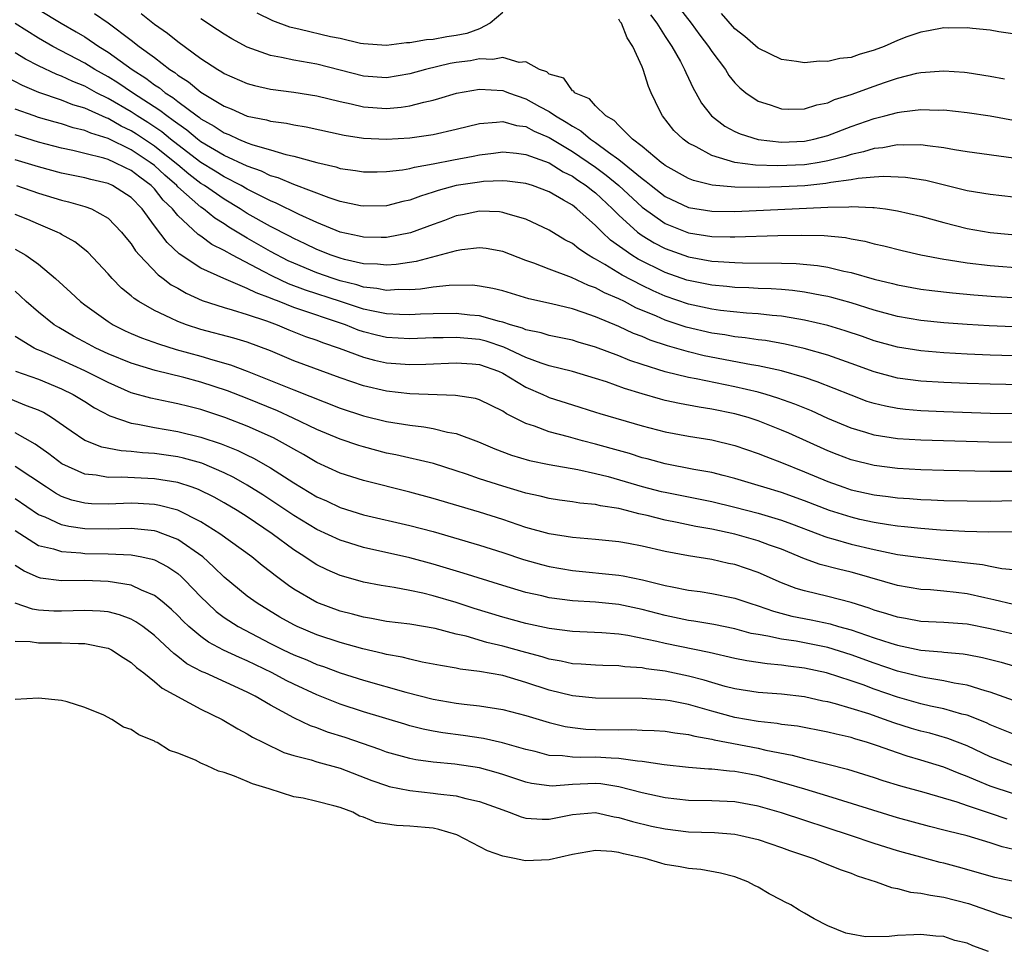
# Model space of a CAD drawing. Units: inches. Extents: x 2556000 to 2559000, y 1560000 to 1562298.
# Drawn here: x 2558863 to 2558948, y 1561733 to 1561813 of the extents above; entities that cross this region are included whole.
import ezdxf

# ---------------------------------------------------------------- set-up
doc = ezdxf.new("R2010")
doc.units = ezdxf.units.IN
doc.header["$MEASUREMENT"] = 0
doc.layers.add('LD25561560_2ft', color=21, linetype='Continuous')

msp = doc.modelspace()

# ---------------------------------------------------------------- linework, layer by layer
at = {"layer": 'LD25561560_2ft'}
for points, elevation in [([(2558919.674, 1561815), (2558921.223, 1561813), (2558921.973, 1561811.973), (2558922.718, 1561811), (2558923, 1561810.556), (2558924.181, 1561809), (2558924.49, 1561808.49), (2558925, 1561807.857), (2558925.424, 1561807.424), (2558925.95, 1561807), (2558927, 1561806.274), (2558928.037, 1561805.963), (2558929, 1561805.627), (2558929.601, 1561805.601), (2558931, 1561805.617), (2558932.051, 1561805.95), (2558933, 1561806.135), (2558933.59, 1561806.41), (2558935, 1561806.852), (2558937, 1561807.582), (2558937.891, 1561807.891), (2558939, 1561808.252), (2558940.68, 1561808.68), (2558941, 1561808.745), (2558943, 1561808.898), (2558944.773, 1561808.773), (2558945, 1561808.752), (2558947, 1561808.444), (2558948.217, 1561808.216)], 6548), ([(2558865, 1561814.17), (2558866.96, 1561813), (2558868.26, 1561812.26), (2558869, 1561811.812), (2558870.197, 1561811), (2558871, 1561810.503), (2558873.084, 1561809), (2558874.26, 1561808.26), (2558875, 1561807.69), (2558875.423, 1561807.423), (2558875.93, 1561807), (2558876.588, 1561806.588), (2558877, 1561806.254), (2558878.679, 1561805), (2558878.871, 1561804.871), (2558879, 1561804.762), (2558880.131, 1561804.13), (2558881, 1561803.538), (2558881.396, 1561803.396), (2558882.245, 1561803), (2558883, 1561802.693), (2558883.483, 1561802.517), (2558885, 1561802.088), (2558886.305, 1561801.695), (2558887, 1561801.548), (2558889, 1561800.983), (2558890.609, 1561800.609), (2558891, 1561800.478), (2558892.31, 1561800.31), (2558893, 1561800.196), (2558894.194, 1561800.194), (2558895, 1561800.218), (2558896.366, 1561800.366), (2558897, 1561800.483), (2558897.399, 1561800.601), (2558899, 1561800.872), (2558900.767, 1561801.233), (2558902.462, 1561801.538), (2558903, 1561801.659), (2558904.209, 1561801.791), (2558905, 1561801.9), (2558906.199, 1561801.801), (2558907, 1561801.691), (2558909, 1561800.959), (2558910.201, 1561800.201), (2558911, 1561799.815), (2558911.475, 1561799.475), (2558912.2, 1561799), (2558912.634, 1561798.634), (2558913, 1561798.366), (2558914.468, 1561797), (2558915, 1561796.459), (2558916.599, 1561795), (2558917, 1561794.703), (2558918.056, 1561794.056), (2558919, 1561793.578), (2558921, 1561792.862), (2558923, 1561792.497), (2558923.549, 1561792.451), (2558925, 1561792.372), (2558925.646, 1561792.354), (2558929, 1561792.328), (2558930.29, 1561792.29), (2558932.119, 1561792.119), (2558933, 1561791.959), (2558934.379, 1561791.621), (2558935, 1561791.502), (2558937, 1561790.944), (2558938.564, 1561790.564), (2558939, 1561790.443), (2558941, 1561790.073), (2558941.948, 1561789.948), (2558943.752, 1561789.752), (2558945.583, 1561789.583), (2558947.439, 1561789.439), (2558951, 1561789.229)], 6560), ([(2558905, 1561813.924), (2558903.917, 1561813), (2558903, 1561812.521), (2558901.9, 1561812.1), (2558901, 1561811.923), (2558900.188, 1561811.812), (2558899, 1561811.594), (2558898.428, 1561811.572), (2558897, 1561811.304), (2558896.698, 1561811.302), (2558895, 1561811.072), (2558893, 1561811.215), (2558892.743, 1561811.257), (2558891, 1561811.669), (2558890.166, 1561811.834), (2558887.548, 1561812.452), (2558886.647, 1561812.647), (2558885.188, 1561813.188), (2558883.851, 1561813.851)], 6552), ([(2558869.839, 1561813.839), (2558871.015, 1561813.015), (2558873, 1561811.544), (2558873.694, 1561811), (2558875, 1561810.034), (2558876.336, 1561809), (2558876.743, 1561808.743), (2558877, 1561808.529), (2558877.945, 1561807.945), (2558879, 1561807.051), (2558881, 1561805.839), (2558881.612, 1561805.611), (2558883, 1561804.988), (2558884.656, 1561804.656), (2558885, 1561804.547), (2558886.368, 1561804.368), (2558887, 1561804.225), (2558888.067, 1561804.067), (2558891.347, 1561803.347), (2558893, 1561803.102), (2558895, 1561803.009), (2558897, 1561803.107), (2558899, 1561803.391), (2558901, 1561803.852), (2558903, 1561804.365), (2558904.458, 1561804.458), (2558905, 1561804.537), (2558906.19, 1561804.19), (2558907, 1561804.081), (2558907.7, 1561803.7), (2558909, 1561803.136), (2558911, 1561801.935), (2558913, 1561800.581), (2558913.912, 1561799.912), (2558915.006, 1561799), (2558917, 1561797.13), (2558919, 1561795.732), (2558921, 1561794.941), (2558923, 1561794.62), (2558924.598, 1561794.598), (2558925, 1561794.575), (2558928.687, 1561794.687), (2558930.726, 1561794.726), (2558932.69, 1561794.69), (2558934.514, 1561794.514), (2558935, 1561794.413), (2558936.202, 1561794.202), (2558937, 1561793.993), (2558937.814, 1561793.814), (2558939.402, 1561793.402), (2558941.025, 1561793.025), (2558943, 1561792.66), (2558943.385, 1561792.615), (2558945, 1561792.354), (2558947, 1561792.122), (2558949.879, 1561791.879)], 6558), ([(2558873.842, 1561813.842), (2558875, 1561812.919), (2558876.135, 1561812.135), (2558877, 1561811.416), (2558879, 1561809.963), (2558880.449, 1561809), (2558880.802, 1561808.802), (2558881, 1561808.661), (2558883, 1561807.788), (2558883.617, 1561807.617), (2558885, 1561807.314), (2558887, 1561807.047), (2558889, 1561806.741), (2558891, 1561806.258), (2558891.942, 1561806.058), (2558893, 1561805.793), (2558895, 1561805.646), (2558896.25, 1561805.75), (2558897, 1561805.87), (2558898.202, 1561806.202), (2558899, 1561806.363), (2558899.505, 1561806.495), (2558901.024, 1561806.976), (2558903, 1561807.317), (2558905, 1561807.184), (2558905.145, 1561807.145), (2558905.486, 1561807), (2558907, 1561806.482), (2558908.178, 1561805.822), (2558909, 1561805.386), (2558909.557, 1561805), (2558910.467, 1561804.467), (2558911, 1561804.109), (2558911.729, 1561803.729), (2558912.571, 1561803), (2558913, 1561802.719), (2558914.114, 1561801.886), (2558915, 1561801.261), (2558917, 1561799.607), (2558917.362, 1561799.362), (2558917.782, 1561799), (2558919, 1561798.071), (2558921, 1561797.125), (2558923, 1561796.783), (2558925, 1561796.77), (2558933, 1561797.152), (2558934.818, 1561797.182), (2558935, 1561797.209), (2558936.884, 1561797.116), (2558937, 1561797.126), (2558937.971, 1561797), (2558939, 1561796.835), (2558941, 1561796.369), (2558943, 1561795.814), (2558945, 1561795.301), (2558947, 1561794.963), (2558951, 1561794.581)], 6556), ([(2558949, 1561798.011), (2558947, 1561798.232), (2558945, 1561798.553), (2558941.434, 1561799.434), (2558939.707, 1561799.707), (2558937.79, 1561799.79), (2558937, 1561799.731), (2558935.618, 1561799.618), (2558935, 1561799.496), (2558933.256, 1561799.256), (2558932.831, 1561799.169), (2558931.012, 1561798.988), (2558929, 1561798.883), (2558927, 1561798.849), (2558925, 1561798.867), (2558923.03, 1561799.03), (2558921.435, 1561799.435), (2558921, 1561799.612), (2558919, 1561800.724), (2558918.851, 1561800.852), (2558918.633, 1561801), (2558917, 1561802.361), (2558916.189, 1561803), (2558915, 1561804.185), (2558914.61, 1561804.61), (2558913.873, 1561805), (2558913, 1561805.865), (2558912.484, 1561806.484), (2558911.185, 1561807), (2558911.127, 1561807.127), (2558911, 1561807.18), (2558910.262, 1561808.262), (2558909, 1561808.609), (2558908.791, 1561808.791), (2558908.163, 1561809), (2558907, 1561809.669), (2558906.404, 1561809.596), (2558905, 1561810.04), (2558904.137, 1561809.864), (2558903, 1561809.929), (2558902.235, 1561809.765), (2558901, 1561809.606), (2558900.485, 1561809.515), (2558898.335, 1561809), (2558897, 1561808.621), (2558895, 1561808.278), (2558893, 1561808.419), (2558889, 1561809.453), (2558887, 1561809.806), (2558885.948, 1561810.052), (2558885, 1561810.215), (2558883, 1561810.93), (2558881.657, 1561811.657), (2558881, 1561812.055), (2558880.437, 1561812.437), (2558879, 1561813.363)], 6554), ([(2558949, 1561801.36), (2558945, 1561801.914), (2558943.911, 1561802.089), (2558943, 1561802.267), (2558941.579, 1561802.421), (2558941, 1561802.52), (2558939.528, 1561802.472), (2558939, 1561802.502), (2558937.733, 1561802.267), (2558937, 1561802.211), (2558936.084, 1561801.916), (2558935, 1561801.692), (2558934.487, 1561801.513), (2558933, 1561801.134), (2558932.268, 1561801), (2558931.181, 1561800.819), (2558931, 1561800.801), (2558928.701, 1561800.7), (2558926.772, 1561800.772), (2558925, 1561801.003), (2558923, 1561801.602), (2558921.65, 1561802.35), (2558921, 1561802.666), (2558920.528, 1561803), (2558919.75, 1561803.751), (2558918.75, 1561805), (2558918.542, 1561805.458), (2558917.788, 1561807), (2558917.543, 1561807.543), (2558917.1, 1561809), (2558917, 1561809.233), (2558916.22, 1561811), (2558915.722, 1561811.722), (2558915.219, 1561813), (2558915.123, 1561813.123), (2558915, 1561813.334)], 6552), ([(2558917.724, 1561813.724), (2558918.282, 1561813), (2558919, 1561811.863), (2558919.579, 1561811), (2558920.313, 1561809.687), (2558920.668, 1561809), (2558920.758, 1561808.758), (2558921, 1561808.27), (2558921.394, 1561807.394), (2558921.629, 1561807), (2558922.113, 1561806.112), (2558922.97, 1561805), (2558924.122, 1561804.122), (2558925, 1561803.663), (2558925.453, 1561803.453), (2558927, 1561802.968), (2558929, 1561802.756), (2558931, 1561802.833), (2558931.805, 1561803), (2558933, 1561803.313), (2558935, 1561804.084), (2558937, 1561804.783), (2558937.901, 1561805), (2558939, 1561805.292), (2558939.356, 1561805.356), (2558941, 1561805.553), (2558942.494, 1561805.505), (2558943, 1561805.522), (2558945, 1561805.295), (2558946.993, 1561805.007), (2558949, 1561804.647)], 6550), ([(2558949.95, 1561811.95), (2558947.735, 1561812.265), (2558947, 1561812.396), (2558945.463, 1561812.537), (2558945, 1561812.603), (2558943.418, 1561812.582), (2558943, 1561812.603), (2558941.673, 1561812.327), (2558941, 1561812.238), (2558939.81, 1561811.81), (2558939, 1561811.497), (2558937.848, 1561811), (2558937, 1561810.659), (2558935.704, 1561810.296), (2558935, 1561810.05), (2558934.044, 1561809.956), (2558933, 1561809.687), (2558932.287, 1561809.713), (2558931, 1561809.571), (2558930.304, 1561809.696), (2558929, 1561809.868), (2558927, 1561810.835), (2558925.852, 1561811.852), (2558925, 1561812.508), (2558923.837, 1561813.837)], 6546), ([(2558951, 1561786.734), (2558946.908, 1561786.908), (2558945, 1561787.023), (2558943, 1561787.177), (2558941, 1561787.376), (2558939, 1561787.724), (2558937, 1561788.271), (2558935, 1561788.886), (2558933.35, 1561789.35), (2558933, 1561789.432), (2558932.478, 1561789.522), (2558931, 1561789.83), (2558929.968, 1561789.968), (2558929, 1561790.048), (2558928.11, 1561790.11), (2558927, 1561790.145), (2558926.191, 1561790.191), (2558925, 1561790.223), (2558924.302, 1561790.302), (2558923, 1561790.409), (2558921, 1561790.817), (2558920.864, 1561790.864), (2558919, 1561791.519), (2558916.661, 1561792.662), (2558916.12, 1561793), (2558914.29, 1561794.29), (2558913.551, 1561795), (2558913, 1561795.562), (2558911.386, 1561797), (2558911, 1561797.301), (2558910.245, 1561797.755), (2558909, 1561798.461), (2558907.55, 1561799), (2558907, 1561799.177), (2558905.369, 1561799.369), (2558905, 1561799.398), (2558903.342, 1561799.342), (2558903, 1561799.307), (2558901.002, 1561799.002), (2558899.43, 1561798.57), (2558899, 1561798.42), (2558897.908, 1561798.092), (2558897, 1561797.742), (2558896.381, 1561797.619), (2558895, 1561797.265), (2558893, 1561797.222), (2558892.735, 1561797.265), (2558891, 1561797.64), (2558890.057, 1561797.943), (2558887, 1561799.094), (2558885.664, 1561799.664), (2558885, 1561799.853), (2558884.233, 1561800.233), (2558883, 1561800.666), (2558881, 1561801.594), (2558879, 1561802.779), (2558878.71, 1561803), (2558877.785, 1561803.785), (2558877, 1561804.311), (2558876.624, 1561804.623), (2558876.054, 1561805), (2558875.473, 1561805.473), (2558873.102, 1561807), (2558871.853, 1561807.853), (2558871, 1561808.376), (2558869.878, 1561809), (2558869, 1561809.554), (2558866.255, 1561811), (2558865, 1561811.716), (2558863, 1561812.966)], 6562), ([(2558951, 1561784.258), (2558947, 1561784.379), (2558945, 1561784.463), (2558943, 1561784.579), (2558941, 1561784.747), (2558939, 1561785.067), (2558937, 1561785.629), (2558935.991, 1561785.99), (2558934.491, 1561786.49), (2558933, 1561786.939), (2558931, 1561787.416), (2558930.518, 1561787.482), (2558929, 1561787.746), (2558928.197, 1561787.803), (2558927, 1561787.942), (2558925.999, 1561788.001), (2558923.759, 1561788.241), (2558923, 1561788.347), (2558921, 1561788.788), (2558919, 1561789.483), (2558917.945, 1561789.944), (2558917, 1561790.395), (2558915.281, 1561791.281), (2558913.797, 1561792.203), (2558913, 1561792.661), (2558912.765, 1561792.765), (2558912.387, 1561793), (2558911.544, 1561793.544), (2558911, 1561794.008), (2558910.338, 1561794.338), (2558909, 1561795.168), (2558907, 1561796.109), (2558905.462, 1561796.538), (2558905, 1561796.696), (2558904.725, 1561796.725), (2558903, 1561796.791), (2558901.522, 1561796.478), (2558901, 1561796.385), (2558899.997, 1561796.003), (2558899, 1561795.654), (2558897.06, 1561794.941), (2558895, 1561794.52), (2558894.538, 1561794.538), (2558893, 1561794.544), (2558892.638, 1561794.638), (2558891, 1561794.997), (2558889, 1561795.831), (2558887.477, 1561796.523), (2558885.486, 1561797.486), (2558885, 1561797.674), (2558883.662, 1561798.338), (2558883, 1561798.684), (2558882.461, 1561799), (2558881, 1561799.755), (2558880.236, 1561800.236), (2558879, 1561800.979), (2558877, 1561802.52), (2558876.393, 1561803), (2558875.631, 1561803.631), (2558874.43, 1561804.43), (2558873.52, 1561805), (2558873, 1561805.347), (2558871, 1561806.518), (2558870.016, 1561807), (2558869, 1561807.556), (2558867.963, 1561807.963), (2558867, 1561808.437), (2558866.582, 1561808.582), (2558865, 1561809.328), (2558863.893, 1561809.893), (2558863, 1561810.448)], 6564), ([(2558951, 1561781.79), (2558947, 1561781.874), (2558945, 1561781.938), (2558943, 1561782.023), (2558941, 1561782.151), (2558939, 1561782.414), (2558937, 1561782.941), (2558935, 1561783.678), (2558933, 1561784.387), (2558930.963, 1561784.963), (2558929.332, 1561785.333), (2558927.641, 1561785.641), (2558927, 1561785.716), (2558925.89, 1561785.891), (2558925, 1561785.98), (2558924.131, 1561786.131), (2558923, 1561786.291), (2558920.806, 1561786.806), (2558919, 1561787.414), (2558918.252, 1561787.748), (2558916.479, 1561788.479), (2558915.479, 1561789), (2558915, 1561789.233), (2558913.758, 1561789.758), (2558913, 1561790.181), (2558912.389, 1561790.389), (2558910.924, 1561791.076), (2558909, 1561791.791), (2558907.685, 1561792.315), (2558907, 1561792.554), (2558905, 1561793.333), (2558903.58, 1561793.58), (2558903, 1561793.644), (2558901.466, 1561793.466), (2558901, 1561793.379), (2558897.533, 1561792.467), (2558895.807, 1561792.193), (2558895, 1561792.131), (2558894.225, 1561792.225), (2558893, 1561792.265), (2558891.363, 1561792.637), (2558891, 1561792.737), (2558890.23, 1561793), (2558889, 1561793.49), (2558887.988, 1561793.987), (2558887, 1561794.445), (2558886.645, 1561794.646), (2558885, 1561795.482), (2558883, 1561796.603), (2558882.377, 1561797), (2558881, 1561797.826), (2558879.302, 1561799), (2558879, 1561799.187), (2558877.974, 1561799.974), (2558877, 1561800.776), (2558876.751, 1561801), (2558875, 1561802.403), (2558873.442, 1561803.442), (2558873, 1561803.719), (2558872.131, 1561804.131), (2558871, 1561804.781), (2558870.832, 1561804.832), (2558869, 1561805.662), (2558867.968, 1561805.968), (2558867, 1561806.369), (2558865.037, 1561807.037), (2558863.621, 1561807.621), (2558862.31, 1561808.31)], 6566), ([(2558951, 1561779.325), (2558947, 1561779.372), (2558943, 1561779.5), (2558941, 1561779.591), (2558939.701, 1561779.701), (2558939, 1561779.782), (2558937.976, 1561779.977), (2558937, 1561780.211), (2558936.405, 1561780.405), (2558935, 1561780.93), (2558932.097, 1561782.097), (2558931, 1561782.451), (2558929.022, 1561783.022), (2558927, 1561783.476), (2558926.434, 1561783.566), (2558922.342, 1561784.342), (2558921, 1561784.659), (2558919.186, 1561785.186), (2558917.689, 1561785.689), (2558917, 1561785.995), (2558916.267, 1561786.267), (2558915, 1561786.859), (2558913, 1561787.686), (2558911.931, 1561788.069), (2558911, 1561788.369), (2558909.196, 1561788.804), (2558907.235, 1561789.235), (2558905, 1561789.922), (2558904.145, 1561790.145), (2558903, 1561790.347), (2558902.408, 1561790.407), (2558900.393, 1561790.394), (2558899, 1561790.244), (2558897.921, 1561790.079), (2558897, 1561790.024), (2558896.034, 1561790.034), (2558895, 1561789.961), (2558894.141, 1561790.141), (2558893, 1561790.256), (2558892.443, 1561790.443), (2558891, 1561790.803), (2558890.381, 1561791), (2558889, 1561791.48), (2558887, 1561792.302), (2558886.526, 1561792.526), (2558885, 1561793.33), (2558883, 1561794.473), (2558881.418, 1561795.418), (2558881, 1561795.695), (2558880.192, 1561796.192), (2558879.216, 1561797), (2558879, 1561797.148), (2558877, 1561798.907), (2558876.915, 1561799), (2558875.888, 1561799.888), (2558875, 1561800.72), (2558874.637, 1561801), (2558873, 1561802.086), (2558871, 1561803.065), (2558869.518, 1561803.518), (2558869, 1561803.757), (2558867.99, 1561803.99), (2558867, 1561804.315), (2558866.453, 1561804.453), (2558865, 1561804.877), (2558864.633, 1561805), (2558863, 1561805.59)], 6568), ([(2558951, 1561776.863), (2558946.874, 1561776.874), (2558941, 1561777.053), (2558939, 1561777.181), (2558937, 1561777.499), (2558936.266, 1561777.734), (2558935, 1561778.104), (2558933, 1561778.941), (2558931.586, 1561779.586), (2558930.172, 1561780.172), (2558928.695, 1561780.694), (2558927.686, 1561781), (2558927, 1561781.193), (2558925, 1561781.662), (2558921.653, 1561782.347), (2558921, 1561782.463), (2558919, 1561782.956), (2558917, 1561783.573), (2558915.935, 1561783.935), (2558915, 1561784.316), (2558913, 1561785.076), (2558911.511, 1561785.511), (2558911, 1561785.674), (2558909, 1561786.077), (2558908.306, 1561786.305), (2558907, 1561786.566), (2558906.706, 1561786.706), (2558905.665, 1561787), (2558905, 1561787.225), (2558904.717, 1561787.282), (2558903, 1561787.771), (2558902.165, 1561787.835), (2558901, 1561787.969), (2558899, 1561787.951), (2558897.92, 1561787.92), (2558897, 1561787.87), (2558896.121, 1561787.879), (2558895, 1561787.938), (2558893.83, 1561788.17), (2558893, 1561788.36), (2558891.024, 1561789.024), (2558887.998, 1561789.998), (2558886.541, 1561790.541), (2558885.181, 1561791.181), (2558884.392, 1561791.608), (2558881.711, 1561793), (2558881, 1561793.398), (2558879.928, 1561793.928), (2558879, 1561794.635), (2558878.779, 1561794.779), (2558877, 1561796.434), (2558876.545, 1561797), (2558875.75, 1561797.75), (2558875, 1561798.714), (2558874.725, 1561799), (2558873.726, 1561799.726), (2558873, 1561800.309), (2558872.518, 1561800.518), (2558871.567, 1561801), (2558871, 1561801.248), (2558870.632, 1561801.368), (2558869, 1561801.776), (2558867.976, 1561802.024), (2558867, 1561802.228), (2558865, 1561802.743), (2558863, 1561803.366)], 6570), ([(2558949, 1561774.369), (2558947, 1561774.365), (2558943, 1561774.441), (2558941, 1561774.496), (2558939, 1561774.614), (2558937, 1561774.864), (2558935, 1561775.36), (2558933.811, 1561775.811), (2558933, 1561776.131), (2558929.652, 1561777.652), (2558929, 1561777.934), (2558927, 1561778.718), (2558926.131, 1561779), (2558925, 1561779.322), (2558923, 1561779.746), (2558921.909, 1561779.909), (2558920.221, 1561780.221), (2558919, 1561780.491), (2558918.591, 1561780.591), (2558917, 1561781.048), (2558915.501, 1561781.501), (2558913.925, 1561782.075), (2558913, 1561782.377), (2558911.017, 1561782.983), (2558909, 1561783.476), (2558908.302, 1561783.698), (2558907, 1561784.183), (2558905.086, 1561785.086), (2558903.583, 1561785.583), (2558903, 1561785.727), (2558901, 1561785.918), (2558899.877, 1561785.877), (2558899, 1561785.874), (2558897, 1561785.807), (2558895, 1561785.922), (2558894.121, 1561786.12), (2558893, 1561786.404), (2558892.554, 1561786.553), (2558891.45, 1561787), (2558887, 1561788.498), (2558885.754, 1561789), (2558885.204, 1561789.204), (2558885, 1561789.299), (2558883.749, 1561789.749), (2558883, 1561790.142), (2558880.98, 1561790.98), (2558879, 1561791.884), (2558877.116, 1561793.116), (2558876.083, 1561794.083), (2558875, 1561795.529), (2558873.936, 1561797), (2558873, 1561797.975), (2558871.383, 1561799), (2558871, 1561799.174), (2558869.517, 1561799.517), (2558869, 1561799.657), (2558867, 1561800.086), (2558865, 1561800.612), (2558863, 1561801.215)], 6572), ([(2558863.108, 1561799), (2558865, 1561798.361), (2558867, 1561797.758), (2558867.61, 1561797.61), (2558869, 1561797.204), (2558869.567, 1561797), (2558871, 1561796.202), (2558872.174, 1561795), (2558872.532, 1561794.532), (2558873, 1561793.968), (2558873.375, 1561793.375), (2558873.701, 1561793), (2558875.314, 1561791.314), (2558875.758, 1561791), (2558876.45, 1561790.45), (2558877, 1561790.151), (2558877.724, 1561789.724), (2558879.104, 1561789.104), (2558881, 1561788.487), (2558881.694, 1561788.306), (2558883, 1561787.899), (2558884.662, 1561787.338), (2558885.564, 1561787), (2558886.567, 1561786.567), (2558888.005, 1561786.005), (2558889, 1561785.668), (2558889.477, 1561785.478), (2558890.913, 1561785), (2558893, 1561784.209), (2558893.958, 1561783.958), (2558895, 1561783.731), (2558897, 1561783.588), (2558898.381, 1561783.619), (2558901, 1561783.737), (2558902.367, 1561783.633), (2558903, 1561783.568), (2558904.622, 1561783), (2558905, 1561782.828), (2558907, 1561781.635), (2558908.464, 1561781), (2558908.818, 1561780.818), (2558909, 1561780.745), (2558911, 1561780.094), (2558913, 1561779.485), (2558913.361, 1561779.361), (2558917, 1561778.297), (2558919, 1561777.778), (2558921, 1561777.404), (2558923, 1561777.076), (2558925, 1561776.597), (2558927, 1561775.923), (2558927.65, 1561775.65), (2558929, 1561775.139), (2558931, 1561774.331), (2558933, 1561773.496), (2558934.384, 1561773), (2558935, 1561772.792), (2558937, 1561772.354), (2558938.209, 1561772.209), (2558939, 1561772.096), (2558940.027, 1561772.027), (2558941, 1561771.936), (2558941.909, 1561771.909), (2558943, 1561771.849), (2558945, 1561771.819), (2558947, 1561771.815), (2558949, 1561771.851)], 6574), ([(2558949, 1561769.146), (2558946.874, 1561769.127), (2558944.818, 1561769.182), (2558942.698, 1561769.302), (2558941, 1561769.444), (2558939.604, 1561769.604), (2558939, 1561769.657), (2558938.237, 1561769.763), (2558937, 1561769.969), (2558935.763, 1561770.237), (2558935, 1561770.412), (2558933.14, 1561771), (2558931, 1561771.836), (2558929, 1561772.55), (2558927.482, 1561773), (2558927, 1561773.162), (2558925, 1561773.767), (2558923.997, 1561774.003), (2558923, 1561774.261), (2558921.461, 1561774.539), (2558919, 1561775.012), (2558917.441, 1561775.441), (2558917, 1561775.547), (2558915.905, 1561775.905), (2558914.349, 1561776.35), (2558913, 1561776.717), (2558911.861, 1561777), (2558910.664, 1561777.336), (2558909, 1561777.776), (2558907.742, 1561778.258), (2558907, 1561778.492), (2558905.326, 1561779.326), (2558905, 1561779.558), (2558903, 1561780.544), (2558902.653, 1561780.653), (2558900.917, 1561780.917), (2558897, 1561781.061), (2558895, 1561781.274), (2558893, 1561781.739), (2558891, 1561782.438), (2558887, 1561783.909), (2558885, 1561784.746), (2558883, 1561785.495), (2558881.842, 1561785.842), (2558879, 1561786.59), (2558877.748, 1561787), (2558877, 1561787.29), (2558876.411, 1561787.589), (2558875, 1561788.24), (2558873.655, 1561789), (2558873.257, 1561789.257), (2558873, 1561789.502), (2558872.172, 1561790.171), (2558871.351, 1561791), (2558871, 1561791.406), (2558869.252, 1561793.253), (2558868.149, 1561794.149), (2558867, 1561794.792), (2558866.877, 1561794.877), (2558866.625, 1561795), (2558865, 1561795.677), (2558864.089, 1561796.089), (2558863, 1561796.521)], 6576), ([(2558863, 1561793.525), (2558863.923, 1561793), (2558865, 1561792.228), (2558866.488, 1561791), (2558867.795, 1561789.795), (2558868.623, 1561789), (2558869, 1561788.714), (2558871, 1561787.276), (2558871.439, 1561787), (2558872.485, 1561786.485), (2558873, 1561786.256), (2558873.882, 1561785.882), (2558875.356, 1561785.356), (2558876.882, 1561784.882), (2558879, 1561784.289), (2558880.023, 1561783.977), (2558881.556, 1561783.556), (2558883, 1561783.011), (2558885, 1561782.211), (2558887, 1561781.387), (2558891, 1561779.828), (2558893, 1561779.155), (2558895, 1561778.662), (2558897, 1561778.347), (2558898.213, 1561778.213), (2558899, 1561778.071), (2558900.237, 1561777.763), (2558901, 1561777.637), (2558902.914, 1561776.915), (2558904.309, 1561776.31), (2558905.764, 1561775.764), (2558907.318, 1561775.318), (2558909, 1561774.975), (2558911.471, 1561774.529), (2558913, 1561774.192), (2558914.077, 1561773.923), (2558917, 1561773.072), (2558918.649, 1561772.649), (2558919, 1561772.567), (2558923, 1561771.76), (2558925, 1561771.275), (2558927, 1561770.756), (2558929, 1561770.169), (2558929.86, 1561769.86), (2558932.14, 1561769), (2558932.753, 1561768.753), (2558933, 1561768.678), (2558933.431, 1561768.569), (2558935, 1561768.111), (2558937, 1561767.628), (2558939, 1561767.216), (2558941, 1561766.941), (2558943, 1561766.73), (2558946.336, 1561766.336), (2558947, 1561766.187), (2558947.993, 1561766.007), (2558949, 1561765.924)], 6578), ([(2558949, 1561762.91), (2558947.313, 1561763.313), (2558946.541, 1561763.459), (2558945, 1561763.81), (2558944.065, 1561763.935), (2558943, 1561764.047), (2558941.85, 1561764.15), (2558941, 1561764.194), (2558939, 1561764.523), (2558935.539, 1561765.54), (2558935, 1561765.685), (2558933.932, 1561765.932), (2558932.352, 1561766.352), (2558931, 1561766.829), (2558929, 1561767.656), (2558927.984, 1561768.016), (2558927, 1561768.386), (2558925, 1561768.946), (2558923, 1561769.386), (2558921.632, 1561769.632), (2558920.025, 1561769.975), (2558919, 1561770.173), (2558917.435, 1561770.565), (2558916.71, 1561770.71), (2558915.648, 1561771), (2558915, 1561771.158), (2558913.41, 1561771.41), (2558913, 1561771.522), (2558911.636, 1561771.636), (2558911, 1561771.748), (2558909.887, 1561771.887), (2558909, 1561772.02), (2558908.224, 1561772.224), (2558907, 1561772.492), (2558906.621, 1561772.621), (2558905, 1561773.086), (2558903, 1561773.729), (2558901.87, 1561774.13), (2558901, 1561774.419), (2558899.041, 1561775.041), (2558895.802, 1561775.802), (2558895, 1561775.953), (2558893, 1561776.476), (2558892.599, 1561776.599), (2558891, 1561777.149), (2558889, 1561777.979), (2558886.958, 1561778.958), (2558885.585, 1561779.585), (2558883, 1561780.652), (2558881.303, 1561781.303), (2558879, 1561782.053), (2558877.541, 1561782.46), (2558875.069, 1561783.069), (2558873, 1561783.684), (2558871, 1561784.505), (2558869.944, 1561785), (2558869.328, 1561785.328), (2558868.036, 1561786.036), (2558866.759, 1561786.759), (2558866.365, 1561787), (2558865, 1561788.078), (2558863.954, 1561789), (2558863.475, 1561789.475), (2558863, 1561789.894)], 6580), ([(2558949, 1561760.333), (2558947, 1561760.81), (2558945, 1561761.213), (2558943, 1561761.359), (2558941, 1561761.446), (2558939.687, 1561761.687), (2558939, 1561761.792), (2558938.097, 1561762.097), (2558937, 1561762.414), (2558936.574, 1561762.573), (2558935, 1561763.063), (2558933, 1561763.59), (2558931, 1561764.071), (2558930.286, 1561764.286), (2558929, 1561764.778), (2558927, 1561765.659), (2558926.006, 1561766.006), (2558925, 1561766.335), (2558924.443, 1561766.443), (2558923, 1561766.766), (2558921, 1561767.086), (2558919, 1561767.467), (2558917, 1561767.927), (2558915.846, 1561768.154), (2558915, 1561768.3), (2558913, 1561768.509), (2558911, 1561768.676), (2558909, 1561768.981), (2558907, 1561769.538), (2558905, 1561770.217), (2558903, 1561770.862), (2558899, 1561772.033), (2558897, 1561772.574), (2558893, 1561773.576), (2558891, 1561774.217), (2558889, 1561775.137), (2558887.828, 1561775.828), (2558887, 1561776.282), (2558886.556, 1561776.556), (2558885.251, 1561777.251), (2558883, 1561778.254), (2558881.075, 1561779), (2558879, 1561779.694), (2558877.95, 1561779.949), (2558877, 1561780.206), (2558876.326, 1561780.326), (2558874.677, 1561780.677), (2558873, 1561781.149), (2558871, 1561782.016), (2558869, 1561783.039), (2558867, 1561783.964), (2558865.282, 1561784.718), (2558864.878, 1561784.878), (2558864.634, 1561785), (2558863, 1561785.988)], 6582), ([(2558863.016, 1561783.016), (2558865, 1561782.307), (2558867, 1561781.485), (2558867.995, 1561781), (2558869, 1561780.382), (2558869.838, 1561779.838), (2558871.163, 1561779.163), (2558873, 1561778.518), (2558873.563, 1561778.437), (2558875, 1561778.14), (2558877, 1561777.817), (2558879, 1561777.329), (2558880.741, 1561776.741), (2558882.175, 1561776.175), (2558883, 1561775.762), (2558883.523, 1561775.523), (2558885, 1561774.673), (2558887, 1561773.382), (2558889, 1561772.189), (2558889.824, 1561771.824), (2558891, 1561771.261), (2558893, 1561770.62), (2558897, 1561769.692), (2558899, 1561769.176), (2558903, 1561767.997), (2558905, 1561767.37), (2558906.787, 1561766.787), (2558908.348, 1561766.348), (2558909, 1561766.182), (2558911, 1561765.815), (2558915, 1561765.426), (2558915.368, 1561765.368), (2558917.033, 1561765.032), (2558919, 1561764.538), (2558919.591, 1561764.409), (2558921, 1561764.134), (2558922.005, 1561764.005), (2558923, 1561763.856), (2558925, 1561763.45), (2558926.288, 1561763), (2558927, 1561762.781), (2558928.315, 1561762.315), (2558929.902, 1561761.902), (2558931.575, 1561761.575), (2558933.218, 1561761.218), (2558933.927, 1561761), (2558935, 1561760.705), (2558937, 1561760.033), (2558938.436, 1561759.564), (2558939, 1561759.395), (2558941, 1561758.973), (2558942.818, 1561758.818), (2558943, 1561758.787), (2558944.654, 1561758.654), (2558945, 1561758.597), (2558946.334, 1561758.334), (2558947.926, 1561757.926), (2558949, 1561757.599)], 6584), ([(2558949, 1561754.616), (2558947, 1561755.344), (2558946.542, 1561755.458), (2558945, 1561755.933), (2558943.89, 1561756.11), (2558943, 1561756.311), (2558941.433, 1561756.567), (2558941, 1561756.657), (2558939, 1561757.165), (2558937, 1561757.839), (2558935, 1561758.557), (2558933, 1561759.181), (2558931, 1561759.593), (2558930.276, 1561759.724), (2558929, 1561759.903), (2558927.828, 1561760.172), (2558927, 1561760.299), (2558926.411, 1561760.411), (2558925, 1561760.794), (2558923.175, 1561761.175), (2558921.47, 1561761.469), (2558921, 1561761.531), (2558919, 1561761.941), (2558917, 1561762.479), (2558915, 1561762.907), (2558913, 1561763.084), (2558911, 1561763.203), (2558909, 1561763.48), (2558908.36, 1561763.64), (2558907, 1561763.945), (2558905, 1561764.532), (2558901.592, 1561765.592), (2558899, 1561766.378), (2558897, 1561766.916), (2558893, 1561767.799), (2558891.816, 1561768.184), (2558891, 1561768.43), (2558889, 1561769.372), (2558887, 1561770.561), (2558885.547, 1561771.547), (2558884.336, 1561772.336), (2558883, 1561773.179), (2558881.845, 1561773.845), (2558881, 1561774.257), (2558879.069, 1561775.069), (2558877.5, 1561775.5), (2558877, 1561775.615), (2558875, 1561775.9), (2558873.957, 1561775.957), (2558873, 1561776.082), (2558872.13, 1561776.13), (2558870.471, 1561776.471), (2558869.09, 1561777), (2558869, 1561777.039), (2558867.822, 1561777.822), (2558866.129, 1561779), (2558865.431, 1561779.431), (2558865, 1561779.633), (2558863.982, 1561780.018), (2558862.604, 1561780.604)], 6586), ([(2558949, 1561751.72), (2558947, 1561752.53), (2558946.685, 1561752.685), (2558945, 1561753.346), (2558944.546, 1561753.454), (2558943, 1561753.897), (2558941.856, 1561754.144), (2558941, 1561754.35), (2558939, 1561754.918), (2558937, 1561755.61), (2558936.034, 1561755.966), (2558935, 1561756.324), (2558932.895, 1561757), (2558931, 1561757.411), (2558929.577, 1561757.577), (2558929, 1561757.665), (2558927.77, 1561757.77), (2558926.037, 1561758.037), (2558925, 1561758.257), (2558922.77, 1561758.77), (2558919, 1561759.538), (2558918.282, 1561759.718), (2558915.763, 1561760.237), (2558915, 1561760.35), (2558913.532, 1561760.468), (2558911, 1561760.57), (2558909, 1561760.819), (2558907, 1561761.256), (2558905, 1561761.798), (2558902.543, 1561762.543), (2558901, 1561763.06), (2558899, 1561763.653), (2558898.131, 1561763.869), (2558897, 1561764.098), (2558895.643, 1561764.358), (2558894.527, 1561764.528), (2558893, 1561764.836), (2558891.299, 1561765.299), (2558891, 1561765.396), (2558889.875, 1561765.875), (2558889, 1561766.31), (2558888.573, 1561766.573), (2558887.964, 1561767), (2558887, 1561767.609), (2558885.151, 1561769), (2558883, 1561770.449), (2558882.13, 1561771), (2558881, 1561771.669), (2558880.141, 1561772.141), (2558878.806, 1561772.806), (2558878.255, 1561773), (2558877, 1561773.407), (2558875, 1561773.739), (2558872.132, 1561773.868), (2558871, 1561773.841), (2558869.968, 1561774.032), (2558869, 1561774.122), (2558867.03, 1561775.029), (2558865.891, 1561775.891), (2558864.719, 1561776.719), (2558863, 1561777.702)], 6588), ([(2558949, 1561749.005), (2558947, 1561749.765), (2558945, 1561750.723), (2558943.354, 1561751.354), (2558941.795, 1561751.795), (2558941, 1561751.993), (2558940.224, 1561752.224), (2558938.701, 1561752.701), (2558937.888, 1561753), (2558936.538, 1561753.462), (2558935, 1561753.948), (2558933.668, 1561754.332), (2558933, 1561754.5), (2558932.575, 1561754.575), (2558931, 1561754.925), (2558929, 1561755.159), (2558927, 1561755.317), (2558925, 1561755.632), (2558924.16, 1561755.84), (2558923, 1561756.164), (2558922.363, 1561756.363), (2558921, 1561756.718), (2558919, 1561757.148), (2558917.362, 1561757.362), (2558917, 1561757.438), (2558915.521, 1561757.521), (2558915, 1561757.6), (2558913.629, 1561757.629), (2558913, 1561757.663), (2558911.762, 1561757.762), (2558911, 1561757.797), (2558910.021, 1561758.021), (2558909, 1561758.182), (2558908.383, 1561758.383), (2558907, 1561758.753), (2558905, 1561759.316), (2558903.629, 1561759.629), (2558901.836, 1561760.164), (2558901, 1561760.349), (2558899.167, 1561760.833), (2558897, 1561761.195), (2558895, 1561761.446), (2558893.693, 1561761.693), (2558893, 1561761.806), (2558892.068, 1561762.068), (2558891, 1561762.331), (2558889, 1561763.065), (2558887, 1561764.222), (2558886.534, 1561764.534), (2558885.385, 1561765.385), (2558885, 1561765.708), (2558884.271, 1561766.271), (2558883.385, 1561767), (2558880.637, 1561769), (2558879, 1561770.025), (2558877.013, 1561771.013), (2558875.439, 1561771.439), (2558875, 1561771.517), (2558873.598, 1561771.597), (2558873, 1561771.617), (2558871, 1561771.543), (2558869.572, 1561771.572), (2558869, 1561771.62), (2558867.89, 1561771.89), (2558867, 1561772.218), (2558866.486, 1561772.486), (2558865.689, 1561773), (2558863, 1561774.799)], 6590), ([(2558949, 1561746.576), (2558947, 1561747.239), (2558945.743, 1561747.743), (2558945, 1561748.087), (2558944.33, 1561748.33), (2558943, 1561748.888), (2558941, 1561749.495), (2558939.826, 1561749.826), (2558939, 1561750.099), (2558937.28, 1561750.72), (2558936.424, 1561751), (2558935.321, 1561751.321), (2558935, 1561751.429), (2558933.718, 1561751.718), (2558933, 1561751.907), (2558930.398, 1561752.398), (2558929, 1561752.568), (2558928.64, 1561752.64), (2558927, 1561752.811), (2558925, 1561753.154), (2558923, 1561753.696), (2558921, 1561754.271), (2558919.415, 1561754.585), (2558919, 1561754.649), (2558917, 1561754.784), (2558913, 1561754.811), (2558911, 1561755.031), (2558909, 1561755.522), (2558907, 1561756.168), (2558905, 1561756.765), (2558903, 1561757.136), (2558901.331, 1561757.332), (2558901, 1561757.41), (2558899.632, 1561757.633), (2558899, 1561757.766), (2558898.062, 1561757.938), (2558897, 1561758.175), (2558896.348, 1561758.348), (2558895, 1561758.582), (2558894.674, 1561758.674), (2558892.935, 1561759.065), (2558891, 1561759.618), (2558889, 1561760.289), (2558887.288, 1561761), (2558887, 1561761.136), (2558885.811, 1561761.811), (2558883.844, 1561763), (2558883, 1561763.614), (2558881, 1561765.244), (2558880.128, 1561766.128), (2558879.154, 1561767), (2558877, 1561768.499), (2558875.73, 1561769), (2558875.195, 1561769.195), (2558875, 1561769.245), (2558873, 1561769.436), (2558871, 1561769.398), (2558869, 1561769.427), (2558867.616, 1561769.615), (2558867, 1561769.761), (2558865.587, 1561770.413), (2558865, 1561770.638), (2558863, 1561772.015)], 6592), ([(2558863, 1561769.277), (2558865, 1561767.99), (2558866.315, 1561767.685), (2558867, 1561767.456), (2558868.649, 1561767.351), (2558869, 1561767.303), (2558871, 1561767.256), (2558873, 1561767.164), (2558873.9, 1561767), (2558874.813, 1561766.813), (2558875, 1561766.743), (2558876.146, 1561766.146), (2558877, 1561765.564), (2558877.306, 1561765.306), (2558877.625, 1561765), (2558879, 1561763.56), (2558879.559, 1561763), (2558880.305, 1561762.305), (2558881, 1561761.782), (2558882.198, 1561761), (2558885, 1561759.546), (2558886.093, 1561759), (2558887, 1561758.565), (2558888.12, 1561758.119), (2558889, 1561757.737), (2558889.553, 1561757.553), (2558891, 1561757.02), (2558893, 1561756.377), (2558896.658, 1561755.342), (2558899, 1561754.742), (2558901, 1561754.402), (2558901.692, 1561754.308), (2558903, 1561754.17), (2558905, 1561753.842), (2558907, 1561753.322), (2558909, 1561752.725), (2558910.385, 1561752.385), (2558911, 1561752.289), (2558912.166, 1561752.167), (2558913, 1561752.134), (2558915, 1561752.103), (2558916.11, 1561752.111), (2558917, 1561752.064), (2558918.033, 1561752.033), (2558919, 1561751.969), (2558919.832, 1561751.832), (2558921, 1561751.703), (2558921.541, 1561751.541), (2558923, 1561751.287), (2558923.226, 1561751.226), (2558927, 1561750.511), (2558927.651, 1561750.349), (2558929.917, 1561749.917), (2558931, 1561749.619), (2558933, 1561749.147), (2558934.705, 1561748.705), (2558937, 1561747.981), (2558937.732, 1561747.732), (2558939.268, 1561747.268), (2558941.284, 1561746.716), (2558944.122, 1561745.878), (2558945, 1561745.568), (2558947, 1561744.907), (2558948.417, 1561744.417)], 6594), ([(2558949, 1561741.782), (2558948.011, 1561742.011), (2558947, 1561742.346), (2558945, 1561742.95), (2558943.349, 1561743.349), (2558943, 1561743.454), (2558941.758, 1561743.758), (2558939, 1561744.523), (2558933, 1561746.39), (2558931.03, 1561746.97), (2558929.454, 1561747.454), (2558927, 1561748.134), (2558926.263, 1561748.262), (2558925, 1561748.518), (2558924.537, 1561748.537), (2558923, 1561748.709), (2558922.715, 1561748.715), (2558921, 1561748.861), (2558918.917, 1561749.083), (2558917, 1561749.365), (2558916.614, 1561749.385), (2558915, 1561749.634), (2558914.353, 1561749.647), (2558913, 1561749.741), (2558911.71, 1561749.71), (2558911, 1561749.737), (2558910.143, 1561749.857), (2558909, 1561749.896), (2558907.786, 1561750.214), (2558907, 1561750.397), (2558904.976, 1561750.976), (2558903.34, 1561751.34), (2558901.598, 1561751.598), (2558899.831, 1561751.831), (2558899, 1561751.973), (2558898.144, 1561752.145), (2558897, 1561752.443), (2558896.57, 1561752.57), (2558893, 1561753.652), (2558891, 1561754.302), (2558889, 1561755.101), (2558887, 1561756.027), (2558886.352, 1561756.352), (2558885.149, 1561757), (2558883, 1561758.034), (2558882.315, 1561758.315), (2558880.96, 1561758.96), (2558879.653, 1561759.653), (2558879, 1561760.13), (2558877.961, 1561761), (2558877.468, 1561761.468), (2558877, 1561761.953), (2558876.467, 1561762.467), (2558875.825, 1561763), (2558875.391, 1561763.391), (2558875, 1561763.66), (2558873.879, 1561764.12), (2558873, 1561764.553), (2558871, 1561764.891), (2558869, 1561764.952), (2558867, 1561764.947), (2558865.171, 1561765.171), (2558865, 1561765.213), (2558863.764, 1561765.764), (2558863, 1561766.26)], 6596), ([(2558950.668, 1561738.668), (2558947.381, 1561739.381), (2558944.262, 1561740.262), (2558943, 1561740.604), (2558942.674, 1561740.674), (2558941, 1561741.11), (2558939.516, 1561741.516), (2558939, 1561741.666), (2558937, 1561742.304), (2558934.959, 1561743), (2558929, 1561744.931), (2558927, 1561745.519), (2558925, 1561745.885), (2558923, 1561745.966), (2558921, 1561746.013), (2558919, 1561746.244), (2558917, 1561746.671), (2558915, 1561747.192), (2558913.438, 1561747.438), (2558913, 1561747.468), (2558911, 1561747.387), (2558909.252, 1561747.252), (2558909, 1561747.26), (2558907.465, 1561747.465), (2558907, 1561747.572), (2558905, 1561748.243), (2558904.422, 1561748.422), (2558903, 1561748.81), (2558900.869, 1561749.131), (2558899, 1561749.306), (2558897.506, 1561749.506), (2558897, 1561749.612), (2558895, 1561750.179), (2558894.409, 1561750.409), (2558891.435, 1561751.435), (2558889.904, 1561751.904), (2558889, 1561752.254), (2558888.437, 1561752.437), (2558887, 1561753.136), (2558885, 1561754.214), (2558883.67, 1561755), (2558883, 1561755.343), (2558879.364, 1561757), (2558879.104, 1561757.105), (2558877.797, 1561757.797), (2558877, 1561758.427), (2558876.663, 1561758.663), (2558876.33, 1561759), (2558875, 1561760.224), (2558873.986, 1561761), (2558873.41, 1561761.41), (2558873, 1561761.627), (2558871.999, 1561761.999), (2558871, 1561762.251), (2558870.323, 1561762.323), (2558869, 1561762.381), (2558867, 1561762.328), (2558866.334, 1561762.333), (2558865, 1561762.414), (2558864.49, 1561762.49), (2558863, 1561763.009)], 6598), ([(2558863, 1561759.749), (2558864.299, 1561759.701), (2558865, 1561759.586), (2558867, 1561759.599), (2558868.466, 1561759.534), (2558869, 1561759.542), (2558870.835, 1561759.165), (2558871, 1561759.143), (2558871.303, 1561759), (2558872.314, 1561758.315), (2558873, 1561757.903), (2558873.454, 1561757.454), (2558874.073, 1561757), (2558875, 1561756.27), (2558875.672, 1561755.672), (2558879, 1561753.876), (2558880.818, 1561753), (2558882.169, 1561752.169), (2558883, 1561751.75), (2558883.457, 1561751.457), (2558884.381, 1561751), (2558886.154, 1561750.154), (2558887, 1561749.884), (2558888.496, 1561749.504), (2558889, 1561749.338), (2558891, 1561748.792), (2558893.733, 1561747.733), (2558895, 1561747.284), (2558895.223, 1561747.223), (2558897, 1561746.854), (2558899, 1561746.651), (2558899.422, 1561746.578), (2558901, 1561746.403), (2558901.824, 1561746.177), (2558903, 1561745.922), (2558905, 1561745.19), (2558905.568, 1561745), (2558906.592, 1561744.592), (2558907, 1561744.481), (2558908.388, 1561744.388), (2558909, 1561744.391), (2558911, 1561744.799), (2558913, 1561744.958), (2558914.602, 1561744.602), (2558915, 1561744.549), (2558916.186, 1561744.186), (2558917.804, 1561743.804), (2558919, 1561743.55), (2558921, 1561743.314), (2558923.234, 1561743.234), (2558925, 1561743.103), (2558925.508, 1561743), (2558927, 1561742.639), (2558929, 1561741.952), (2558929.693, 1561741.693), (2558931.761, 1561741), (2558932.623, 1561740.624), (2558933, 1561740.49), (2558934.054, 1561740.053), (2558935, 1561739.732), (2558935.523, 1561739.523), (2558937.18, 1561739), (2558938.498, 1561738.498), (2558939, 1561738.417), (2558940.113, 1561738.113), (2558941, 1561738.032), (2558941.833, 1561737.833), (2558943, 1561737.676), (2558945.115, 1561737.115), (2558947.809, 1561736.191), (2558949, 1561735.83)], 6600), ([(2558946.839, 1561733), (2558945.483, 1561733.483), (2558945, 1561733.703), (2558943.942, 1561733.942), (2558943, 1561734.274), (2558942.317, 1561734.317), (2558941, 1561734.464), (2558940.422, 1561734.422), (2558939, 1561734.357), (2558938.284, 1561734.284), (2558936.261, 1561734.261), (2558935, 1561734.471), (2558934.563, 1561734.563), (2558933, 1561735.203), (2558931.813, 1561735.813), (2558931, 1561736.295), (2558930.545, 1561736.545), (2558929.828, 1561737), (2558929.27, 1561737.27), (2558929, 1561737.422), (2558927.952, 1561737.952), (2558927, 1561738.524), (2558926.681, 1561738.681), (2558926.125, 1561739), (2558925, 1561739.424), (2558923.755, 1561739.755), (2558922.052, 1561740.052), (2558921, 1561740.151), (2558920.288, 1561740.288), (2558919, 1561740.502), (2558918.605, 1561740.605), (2558917.27, 1561741), (2558915.397, 1561741.397), (2558915, 1561741.512), (2558914.396, 1561741.604), (2558913, 1561741.684), (2558911, 1561741.358), (2558909, 1561740.903), (2558907, 1561740.805), (2558906.82, 1561740.821), (2558906.023, 1561741), (2558905, 1561741.206), (2558903.68, 1561741.68), (2558901.049, 1561743.049), (2558899.507, 1561743.507), (2558899, 1561743.615), (2558898.309, 1561743.691), (2558897, 1561743.806), (2558895.838, 1561743.838), (2558894.11, 1561744.11), (2558893, 1561744.576), (2558892.661, 1561744.661), (2558892.074, 1561745), (2558891, 1561745.388), (2558890.441, 1561745.559), (2558889, 1561745.915), (2558887.806, 1561746.194), (2558887, 1561746.33), (2558884.895, 1561747), (2558883.433, 1561747.433), (2558883, 1561747.636), (2558881.892, 1561748.108), (2558881, 1561748.409), (2558880.523, 1561748.524), (2558879.553, 1561749), (2558879, 1561749.236), (2558878.521, 1561749.479), (2558877, 1561750.092), (2558876.301, 1561750.301), (2558875.237, 1561751), (2558875.071, 1561751.071), (2558875, 1561751.12), (2558873.657, 1561751.657), (2558873, 1561752.124), (2558872.337, 1561752.337), (2558871.337, 1561753), (2558870.638, 1561753.362), (2558869, 1561754.015), (2558867.483, 1561754.517), (2558867, 1561754.618), (2558865, 1561754.815), (2558863, 1561754.72)], 6602)]:
    msp.add_lwpolyline(points, dxfattribs=dict(at, elevation=elevation))

doc.saveas('drawing.dxf')
